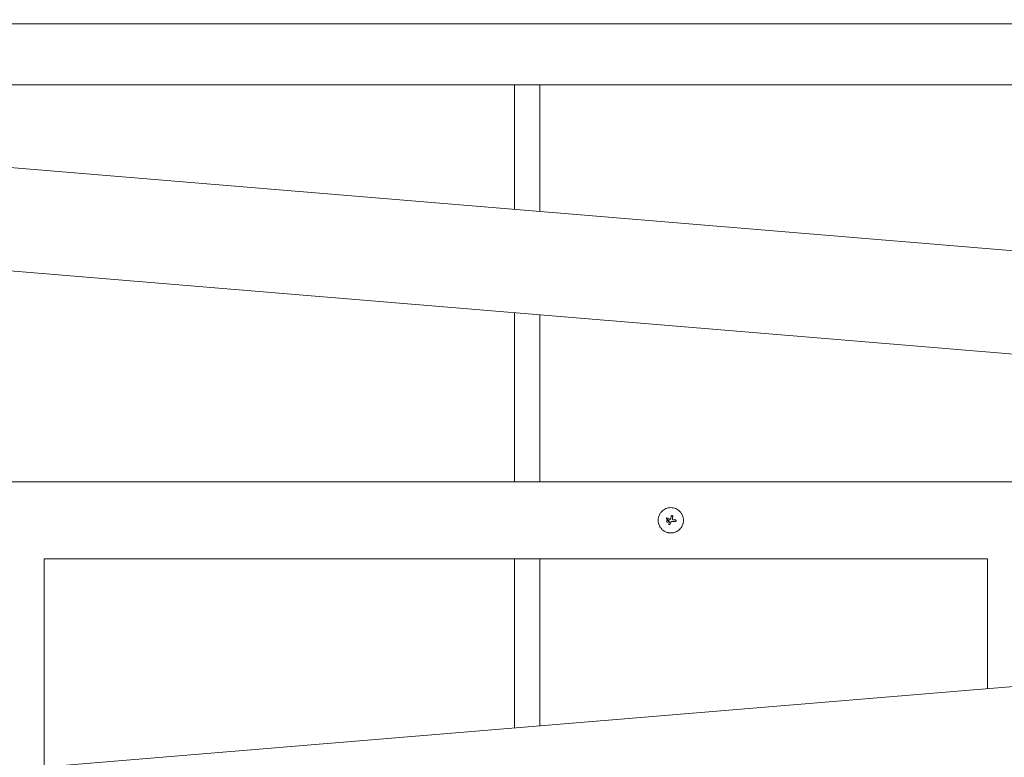
# Model space of a CAD drawing. Units: millimetres. Extents: x -1803 to 3288, y -2970 to 2580.
# Drawn here: x 457 to 1430, y -234 to 494 of the extents above; entities that cross this region are included whole.
import ezdxf

# ---------------------------------------------------------------- set-up
doc = ezdxf.new("R2010")
doc.units = ezdxf.units.MM
doc.header["$LTSCALE"] = 20
doc.layers.add('2d', color=230, linetype='Continuous')

msp = doc.modelspace()

# ---------------------------------------------------------------- linework, layer by layer
at = {"layer": '2d', "lineweight": 0}
for p, q in [((-1309.15, 494.35), (1891.49, 228.41)), ((323.85, 490.26), (1506.87, 490.26)), ((406.18, 429.96), (1506.87, 429.96)), ((945.69, 306.99), (945.69, 429.96)), ((970.69, 304.92), (970.69, 429.96)), ((-1313.99, 392.8), (1883.07, 127.16)), ((945.69, 38.05), (945.69, 205.04)), ((970.69, 38.05), (970.69, 202.97)), ((1711.95, 38.05), (-1282.45, 38.05)), ((1095.83, 1.68), (1095.83, 1.68)), ((1098.14, 0.04), (1098.14, 0.04)), ((1101.71, 1.43), (1101.71, 1.43)), ((1102.08, 3.92), (1102.08, 3.92)), ((1102.08, 3.8), (1102.08, 3.8)), ((1096.08, -0.99), (1096.08, -0.99)), ((1098, -0.99), (1098, -0.99)), ((1098.2, -3.64), (1098.2, -3.64)), ((1098.89, -1.51), (1098.89, -1.51)), ((1099.4, -3.88), (1099.4, -3.88)), ((1100.25, -1.86), (1100.25, -1.86)), ((1105.41, -0.3), (1105.41, -0.3)), ((481.18, -38.05), (481.18, -243.64)), ((1412.88, -38.05), (481.18, -38.05)), ((945.69, -205.04), (945.69, -38.05)), ((970.69, -202.97), (970.69, -38.05)), ((1412.88, -38.05), (1412.88, -166.22)), ((-1313.99, -392.8), (1883.08, -127.16))]:
    msp.add_line(p, q, dxfattribs=at)
for centre, major_axis, ratio, start_param, end_param in [((1099.78, -0.8), (-35.29, 18.81), 0.000016, 4.76096, 4.815153), ((1100.38, 0.33), (35.46, -18.5), 0.000016, 1.606376, 1.673596), ((1098.55, -0.81), (17.51, -35.92), 0.000008, 1.551172, 1.594437), ((1098.55, -0.81), (17.29, -35.47), 0.000008, 1.550923, 1.594737), ((1099.95, 0.04), (-6.26, -39.51), 0.000003, 4.628631, 4.664453), ((1101.47, -0.19), (-6.02, -39.52), 0.000003, 4.625621, 4.671289), ((1100.2, 0.45), (-40, 0), 0.000018, 4.600564, 4.653506), ((1099.69, 0.21), (-14.9, -37.12), 0.000007, 4.765214, 4.805051), ((1100.9, -0.29), (-15.43, -36.9), 0.000007, 4.754762, 4.795217), ((1100.9, -0.29), (-15.24, -36.44), 0.000007, 4.755299, 4.795127), ((1100.2, -1.05), (39.99, 0), 0.000018, 1.45894, 1.539215), ((1100.2, -1.05), (39.49, 0), 0.000018, 1.457517, 1.538815)]:
    msp.add_ellipse(centre, major_axis=major_axis, ratio=ratio, start_param=start_param, end_param=end_param, dxfattribs=at)
for points, knots in [([(1100.21, 12.5), (1099.39, 12.5), (1098.57, 12.42), (1096.95, 12.09), (1096.16, 11.86), (1094.65, 11.23), (1093.94, 10.85), (1092.57, 9.94), (1091.95, 9.42), (1091.08, 8.55), (1090.8, 8.25), (1090.29, 7.62), (1090.05, 7.3), (1089.36, 6.28), (1088.98, 5.56), (1088.35, 4.05), (1088.11, 3.27), (1087.87, 2.06), (1087.81, 1.65), (1087.72, 0.83), (1087.7, 0.41), (1087.7, -0.41), (1087.72, -0.82), (1087.8, -1.64), (1087.87, -2.05), (1088.03, -2.86), (1088.13, -3.26), (1088.37, -4.04), (1088.51, -4.43), (1088.82, -5.18), (1088.99, -5.55), (1089.38, -6.26), (1089.59, -6.62), (1090.27, -7.64), (1090.79, -8.26), (1091.65, -9.13), (1091.95, -9.4), (1092.58, -9.91), (1092.9, -10.15), (1093.58, -10.61), (1093.93, -10.82), (1094.65, -11.21), (1095.02, -11.38), (1095.77, -11.7), (1096.16, -11.83), (1096.75, -12.01), (1096.94, -12.07), (1097.34, -12.17), (1097.54, -12.21), (1098.56, -12.42), (1099.38, -12.5), (1100.2, -12.5)], [0.5, 0.5, 0.5, 0.5, 0.53125, 0.53125, 0.5625, 0.5625, 0.59375, 0.59375, 0.625, 0.625, 0.640625, 0.640625, 0.65625, 0.65625, 0.6875, 0.6875, 0.71875, 0.71875, 0.734375, 0.734375, 0.75, 0.75, 0.765625, 0.765625, 0.78125, 0.78125, 0.796875, 0.796875, 0.8125, 0.8125, 0.828125, 0.828125, 0.84375, 0.84375, 0.875, 0.875, 0.890625, 0.890625, 0.90625, 0.90625, 0.921875, 0.921875, 0.9375, 0.9375, 0.953125, 0.953125, 0.9609375, 0.9609375, 0.96875, 0.96875, 1, 1, 1, 1]), ([(1100.2, -12.5), (1100.62, -12.5), (1101.03, -12.48), (1101.64, -12.42), (1101.85, -12.39), (1102.26, -12.33), (1102.46, -12.3), (1103.07, -12.17), (1103.46, -12.07), (1104.25, -11.84), (1104.63, -11.7), (1105.39, -11.38), (1105.75, -11.21), (1106.29, -10.92), (1106.47, -10.82), (1106.82, -10.61), (1106.99, -10.5), (1107.84, -9.93), (1108.47, -9.41), (1109.62, -8.26), (1110.13, -7.64), (1110.82, -6.62), (1111.03, -6.27), (1111.41, -5.55), (1111.58, -5.18), (1111.9, -4.43), (1112.04, -4.04), (1112.28, -3.26), (1112.38, -2.87), (1112.62, -1.65), (1112.7, -0.83), (1112.7, 0.81), (1112.62, 1.65), (1112.3, 3.26), (1112.06, 4.04), (1111.59, 5.18), (1111.41, 5.55), (1111.12, 6.09), (1111.02, 6.27), (1110.81, 6.62), (1110.7, 6.79), (1110.36, 7.3), (1110.12, 7.62), (1109.6, 8.25), (1109.33, 8.55), (1108.46, 9.42), (1107.84, 9.93), (1106.49, 10.84), (1105.76, 11.23), (1104.25, 11.85), (1103.47, 12.09), (1101.84, 12.42), (1101.03, 12.5), (1100.21, 12.5)], [0, 0, 0, 0, 0.015625, 0.015625, 0.0234375, 0.0234375, 0.03125, 0.03125, 0.046875, 0.046875, 0.0625, 0.0625, 0.078125, 0.078125, 0.0859375, 0.0859375, 0.09375, 0.09375, 0.125, 0.125, 0.15625, 0.15625, 0.171875, 0.171875, 0.1875, 0.1875, 0.203125, 0.203125, 0.21875, 0.21875, 0.25, 0.25, 0.28125, 0.28125, 0.3125, 0.3125, 0.328125, 0.328125, 0.3359375, 0.3359375, 0.34375, 0.34375, 0.359375, 0.359375, 0.375, 0.375, 0.40625, 0.40625, 0.4375, 0.4375, 0.46875, 0.46875, 0.5, 0.5, 0.5, 0.5]), ([(1096.74, 2.23), (1096.67, 2.27), (1096.59, 2.29), (1096.43, 2.31), (1096.34, 2.3), (1096.11, 2.23), (1095.98, 2.12), (1095.83, 1.83), (1095.81, 1.66), (1095.9, 1.34), (1096.01, 1.21), (1096.16, 1.13)], [0.000000224, 0.000000224, 0.000000224, 0.000000224, 0.000243334, 0.000243334, 0.000486444, 0.000486444, 0.000972665, 0.000972665, 0.001458885, 0.001458885, 0.001945106, 0.001945106, 0.001945106, 0.001945106]), ([(1098.14, 0.04), (1098.13, 0.06), (1098.12, 0.07), (1098.1, 0.09), (1098.09, 0.1), (1098.08, 0.11), (1098.07, 0.12)], [0.0000002194, 0.0000002194, 0.0000002194, 0.0000002194, 0.0000556971, 0.0000556971, 0.0000556971, 0.0001037569, 0.0001037569, 0.0001037569, 0.0001037569]), ([(1098.07, 0.12), (1098.08, 0.11), (1098.1, 0.1), (1098.11, 0.08), (1098.11, 0.08), (1098.11, 0.08), (1098.11, 0.08)], [0.00000022363, 0.00000022363, 0.00000022363, 0.00000022363, 0.00005572549, 0.00005572549, 0.00005572549, 0.00005946508, 0.00005946508, 0.00005946508, 0.00005946508]), ([(1099.12, 0.99), (1099.23, 0.93), (1099.37, 0.91), (1099.62, 0.95), (1099.74, 1.02), (1099.84, 1.11)], [0.0000002225, 0.0000002225, 0.0000002225, 0.0000002225, 0.0003881544, 0.0003881544, 0.0007760862, 0.0007760862, 0.0007760862, 0.0007760862]), ([(1099.84, 1.11), (1099.92, 1.2), (1100, 1.3), (1100.12, 1.51), (1100.17, 1.62), (1100.2, 1.74)], [0.0000002744, 0.0000002744, 0.0000002744, 0.0000002744, 0.0003676971, 0.0003676971, 0.0007351198, 0.0007351198, 0.0007351198, 0.0007351198]), ([(1100.58, 4.03), (1100.59, 4.13), (1100.63, 4.22), (1100.72, 4.38), (1100.78, 4.45), (1101, 4.63), (1101.2, 4.68), (1101.57, 4.66), (1101.76, 4.57), (1102.01, 4.29), (1102.08, 4.1), (1102.08, 3.92)], [0, 0, 0, 0, 0.000282695, 0.000282695, 0.000565391, 0.000565391, 0.001130781, 0.001130781, 0.001696172, 0.001696172, 0.002261563, 0.002261563, 0.002261563, 0.002261563]), ([(1101.71, 1.43), (1101.7, 1.31), (1101.7, 1.18), (1101.77, 0.95), (1101.83, 0.84), (1101.99, 0.65), (1102.09, 0.58), (1102.31, 0.48), (1102.43, 0.45), (1102.56, 0.45)], [0.0000002, 0.0000002, 0.0000002, 0.0000002, 0.000366055, 0.000366055, 0.000731911, 0.000731911, 0.001097767, 0.001097767, 0.001463622, 0.001463622, 0.001463622, 0.001463622]), ([(1105.41, -0.3), (1105.41, -0.2), (1105.39, -0.1), (1105.32, 0.08), (1105.26, 0.16), (1105.05, 0.37), (1104.86, 0.45), (1104.67, 0.45)], [0.001171678, 0.001171678, 0.001171678, 0.001171678, 0.001464417, 0.001464417, 0.001757156, 0.001757156, 0.002342634, 0.002342634, 0.002342634, 0.002342634]), ([(1098, -0.99), (1098, -0.87), (1097.98, -0.74), (1097.88, -0.51), (1097.81, -0.4), (1097.63, -0.23), (1097.52, -0.16), (1097.29, -0.06), (1097.17, -0.03), (1096.79, -0.04), (1096.54, -0.14), (1096.27, -0.4), (1096.2, -0.51), (1096.11, -0.74), (1096.08, -0.87), (1096.08, -0.99)], [0.00374523, 0.00374523, 0.00374523, 0.00374523, 0.004120439, 0.004120439, 0.004495648, 0.004495648, 0.004870857, 0.004870857, 0.005246066, 0.005246066, 0.005996483, 0.005996483, 0.006371692, 0.006371692, 0.006746901, 0.006746901, 0.006746901, 0.006746901]), ([(1096.72, -1.9), (1096.71, -1.89), (1096.69, -1.89), (1096.56, -1.83), (1096.45, -1.76), (1096.27, -1.58), (1096.2, -1.48), (1096.11, -1.24), (1096.08, -1.12), (1096.08, -0.99)], [0.004079352, 0.004079352, 0.004079352, 0.004079352, 0.004130875, 0.004130875, 0.004506239, 0.004506239, 0.004881602, 0.004881602, 0.005256966, 0.005256966, 0.005256966, 0.005256966]), ([(1096.08, -0.99), (1096.08, -1.12), (1096.11, -1.25), (1096.2, -1.48), (1096.28, -1.58), (1096.45, -1.76), (1096.56, -1.83), (1096.79, -1.93), (1096.92, -1.95), (1097.17, -1.95), (1097.29, -1.93), (1097.52, -1.83), (1097.63, -1.76), (1097.81, -1.58), (1097.88, -1.48), (1097.97, -1.25), (1098, -1.12), (1098, -0.99)], [0.000741504, 0.000741504, 0.000741504, 0.000741504, 0.00111697, 0.00111697, 0.001492435, 0.001492435, 0.001867901, 0.001867901, 0.002243367, 0.002243367, 0.002618833, 0.002618833, 0.002994299, 0.002994299, 0.003369764, 0.003369764, 0.00374523, 0.00374523, 0.00374523, 0.00374523]), ([(1097.07, -1.95), (1097.06, -1.95), (1097.05, -1.95), (1097.02, -1.95), (1097.01, -1.95), (1096.99, -1.95)], [0.00373064374, 0.00373064374, 0.00373064374, 0.00373064374, 0.00375551118, 0.00375551118, 0.00380958883, 0.00380958883, 0.00380958883, 0.00380958883]), ([(1097.49, -1.84), (1097.46, -1.85), (1097.44, -1.87), (1097.4, -1.88), (1097.39, -1.89), (1097.38, -1.89)], [0.003287357, 0.003287357, 0.003287357, 0.003287357, 0.0033801474, 0.0033801474, 0.0034078431, 0.0034078431, 0.0034078431, 0.0034078431]), ([(1098, -0.99), (1098, -1.12), (1097.98, -1.25), (1097.88, -1.48), (1097.81, -1.58), (1097.7, -1.69), (1097.69, -1.7), (1097.67, -1.72)], [0.0022540561, 0.0022540561, 0.0022540561, 0.0022540561, 0.0026294199, 0.0026294199, 0.0030047837, 0.0030047837, 0.0030731213, 0.0030731213, 0.0030731213, 0.0030731213]), ([(1099.4, -3.88), (1099.37, -3.95), (1099.32, -4.02), (1099.21, -4.14), (1099.14, -4.18), (1098.91, -4.28), (1098.74, -4.28), (1098.43, -4.16), (1098.31, -4.03), (1098.18, -3.73), (1098.18, -3.56), (1098.24, -3.4)], [0, 0, 0, 0, 0.000244994, 0.000244994, 0.000489988, 0.000489988, 0.000979976, 0.000979976, 0.001469963, 0.001469963, 0.001959951, 0.001959951, 0.001959951, 0.001959951]), ([(1098.2, -3.7), (1098.2, -3.72), (1098.2, -3.73), (1098.21, -3.75), (1098.21, -3.77), (1098.21, -3.78)], [0.00030539082, 0.00030539082, 0.00030539082, 0.00030539082, 0.00034388034, 0.00034388034, 0.00038480068, 0.00038480068, 0.00038480068, 0.00038480068]), ([(1098.33, -4.02), (1098.33, -4.03), (1098.34, -4.04), (1098.4, -4.11), (1098.47, -4.16), (1098.54, -4.2)], [0.000650319, 0.000650319, 0.000650319, 0.000650319, 0.0006877607, 0.0006877607, 0.0009352968, 0.0009352968, 0.0009352968, 0.0009352968]), ([(1098.6, -4.22), (1098.61, -4.23), (1098.62, -4.23), (1098.74, -4.27), (1098.86, -4.27), (1098.97, -4.25)], [0.0009945945, 0.0009945945, 0.0009945945, 0.0009945945, 0.001031641, 0.001031641, 0.0013755213, 0.0013755213, 0.0013755213, 0.0013755213]), ([(1099.17, -4.16), (1099.19, -4.15), (1099.21, -4.13), (1099.26, -4.09), (1099.28, -4.07), (1099.3, -4.04)], [0.001590905, 0.001590905, 0.001590905, 0.001590905, 0.0016680652, 0.0016680652, 0.0017653248, 0.0017653248, 0.0017653248, 0.0017653248]), ([(1101.47, -1.04), (1101.34, -1.04), (1101.21, -1.06), (1100.96, -1.14), (1100.84, -1.19), (1100.52, -1.41), (1100.35, -1.62), (1100.25, -1.86)], [0.000000197, 0.000000197, 0.000000197, 0.000000197, 0.000385736, 0.000385736, 0.000771274, 0.000771274, 0.001542351, 0.001542351, 0.001542351, 0.001542351]), ([(1104.67, -1.04), (1104.76, -1.04), (1104.86, -1.03), (1105.04, -0.95), (1105.13, -0.9), (1105.33, -0.69), (1105.41, -0.49), (1105.41, -0.3)], [0.000000198, 0.000000198, 0.000000198, 0.000000198, 0.000293068, 0.000293068, 0.000585938, 0.000585938, 0.001171678, 0.001171678, 0.001171678, 0.001171678])]:
    msp.add_open_spline(points, degree=3, knots=knots, dxfattribs=at)
for points in [[(1098.13, 0.06), (1098.13, 0.05), (1098.13, 0.05), (1098.14, 0.04)], [(1100.2, 1.74), (1100.22, 1.8), (1100.24, 1.87), (1100.25, 1.93)], [(1100.58, 4.03), (1100.54, 3.8), (1100.51, 3.58), (1100.47, 3.35)], [(1102.08, 3.8), (1102.05, 3.61), (1102.02, 3.42), (1101.99, 3.23)], [(1102.08, 3.92), (1102.08, 3.88), (1102.08, 3.84), (1102.08, 3.8)], [(1098.31, -3.23), (1098.29, -3.29), (1098.26, -3.35), (1098.24, -3.4)], [(1098.92, -1.64), (1098.92, -1.6), (1098.91, -1.55), (1098.89, -1.51)], [(1098.89, -1.51), (1098.91, -1.55), (1098.92, -1.6), (1098.92, -1.64)], [(1098.9, -1.75), (1098.92, -1.72), (1098.92, -1.68), (1098.92, -1.64)], [(1098.97, -4.25), (1099, -4.24), (1099.02, -4.23), (1099.04, -4.23)], [(1099.39, -3.91), (1099.39, -3.9), (1099.4, -3.89), (1099.4, -3.88)], [(1099.4, -3.88), (1099.48, -3.69), (1099.56, -3.5), (1099.64, -3.3)], [(1099.63, -3.35), (1099.55, -3.52), (1099.48, -3.7), (1099.4, -3.88)], [(1100.25, -1.86), (1100.25, -1.85), (1100.25, -1.85), (1100.25, -1.84)], [(1100.77, -1.25), (1100.77, -1.24), (1100.78, -1.24), (1100.79, -1.23)]]:
    msp.add_open_spline(points, degree=3, dxfattribs=at)

doc.saveas('drawing.dxf')
